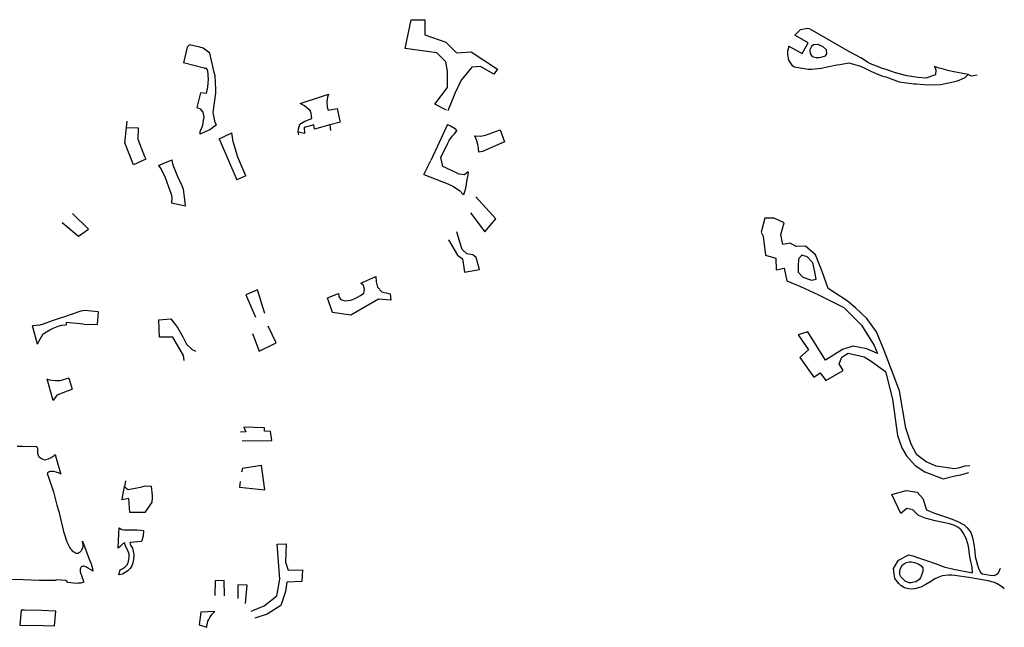
# Model space of a CAD drawing. Units: inches. Extents: x 2458662 to 2717253, y 1429235 to 1569517.
# Drawn here: x 2624238 to 2625937, y 1499496 to 1500545 of the extents above; entities that cross this region are included whole.
import ezdxf

# ---------------------------------------------------------------- set-up
doc = ezdxf.new("R2010")
doc.units = ezdxf.units.IN
doc.header["$MEASUREMENT"] = 0
doc.layers.add('Driveways', color=205, linetype='Continuous')

msp = doc.modelspace()

# ---------------------------------------------------------------- linework, layer by layer
at = {"layer": 'Driveways'}
for p, q in [((2624556, 1500461.3), (2624520.3, 1500470.5)), ((2624556, 1500461.3), (2624560, 1500461.6)), ((2624561.8, 1500457.1), (2624560, 1500461.6)), ((2624422, 1500359), (2624423.2, 1500369.7)), ((2624422, 1500359), (2624442.4, 1500358.5)), ((2624773, 1500363.4), (2624746.5, 1500356.1)), ((2624773, 1500363.4), (2624774.3, 1500354.1)), ((2624976.5, 1500364.3), (2624947.3, 1500302)), ((2625066.9, 1500355.1), (2625074.9, 1500334)), ((2624581.9, 1500339.6), (2624612.5, 1500268.9)), ((2624455.5, 1500304.2), (2624434.3, 1500294.4)), ((2624935.4, 1500278.1), (2624947.3, 1500302)), ((2624628, 1500275.5), (2624612.5, 1500268.9)), ((2624523.8, 1500223.3), (2624499.8, 1500228.5)), ((2624826.7, 1500090.2), (2624852.3, 1500102)), ((2624769, 1500065.1), (2624788, 1500072.3)), ((2624777.9, 1500039.5), (2624769, 1500065.1)), ((2624373.1, 1500041), (2624371.6, 1500019.1)), ((2624268.5, 1499984.8), (2624259.6, 1500016.7)), ((2624347.8, 1500019.4), (2624371.6, 1500019.1)), ((2624322.7, 1499926.3), (2624328.2, 1499907.2)), ((2624295.5, 1499887.6), (2624285.3, 1499924.5)), ((2624420.3, 1499749), (2624418.4, 1499739.6))]:
    msp.add_line(p, q, dxfattribs=at)
for points in [[(2624974.5, 1500389, 0), (2624954.3, 1500399.2, 0), (2624976.2, 1500427.8, 0), (2624976.2, 1500456.5, 0), (2624973.6, 1500472.1, 0), (2624958, 1500487.8, 0), (2624903.3, 1500495.5, 0), (2624913.7, 1500545, 0), (2624937.1, 1500545, 0), (2624937.1, 1500519, 0), (2624973.6, 1500506, 0), (2624991.8, 1500487.8, 0), (2625017.3, 1500489.4, 0), (2625062.5, 1500459.9, 0), (2625056.4, 1500451.2, 0), (2625033.5, 1500464.3, 0), (2625018.2, 1500463.4, 0), (2624999.6, 1500440.9, 0), (2624989.2, 1500417.4, 0), (2624977, 1500387.5, 0)], [(2625817.1, 1500464.3, 0), (2625819.5, 1500458.7, 0), (2625818.7, 1500449.9, 0), (2625802.1, 1500444.1, 0), (2625788.7, 1500445.1, 0), (2625769.4, 1500448.4, 0), (2625749.9, 1500453.2, 0), (2625733.6, 1500458.9, 0), (2625727.4, 1500461.1, 0), (2625706.2, 1500469, 0), (2625701.5, 1500471.9, 0), (2625689.5, 1500479, 0), (2625670.4, 1500489.7, 0), (2625636.4, 1500509.1, 0), (2625602.5, 1500528.5, 0), (2625598.4, 1500529.7, 0), (2625585.1, 1500527.6, 0), (2625576, 1500518.1, 0)], [(2625565.5, 1500499.5, 0), (2625588.4, 1500486.7, 0), (2625598.7, 1500505.4, 0), (2625576, 1500518.1, 0)], [(2624577.7, 1500363.4, 0), (2624575.1, 1500367.6, 0), (2624571.7, 1500385, 0), (2624576.3, 1500418.1, 0), (2624576.6, 1500424.9, 0), (2624575.1, 1500448.1, 0), (2624573.7, 1500454.1, 0), (2624572.1, 1500459.1, 0), (2624565.9, 1500487.1, 0), (2624554.7, 1500495.7, 0), (2624548.9, 1500497.7, 0), (2624530.6, 1500501.9, 0), (2624527, 1500497.9, 0), (2624520.3, 1500470.5, 0)], [(2625565.5, 1500499.5, 0), (2625563.2, 1500490.5, 0), (2625563.2, 1500484.9, 0), (2625564.9, 1500475.2, 0), (2625570.6, 1500466.6, 0), (2625575.1, 1500463.5, 0), (2625598.9, 1500459.4, 0), (2625604.5, 1500459.6, 0), (2625615.5, 1500461, 0), (2625622.1, 1500461.5, 0), (2625631.7, 1500463.7, 0), (2625648.6, 1500467, 0), (2625653.7, 1500467.9, 0), (2625669.2, 1500470.5, 0), (2625689.1, 1500464.6, 0), (2625695.6, 1500461.7, 0), (2625707.2, 1500456.1, 0), (2625712.1, 1500454, 0), (2625727, 1500447.5, 0), (2625732.9, 1500446.5, 0), (2625755.9, 1500437.7, 0), (2625781.1, 1500434.2, 0), (2625786.1, 1500434.1, 0), (2625805.4, 1500432.7, 0), (2625827.1, 1500433.4, 0), (2625841.2, 1500436.1, 0), (2625846.6, 1500437.1, 0), (2625854.2, 1500439.1, 0), (2625859.6, 1500440.6, 0), (2625870.1, 1500445.1, 0), (2625875.1, 1500450.4, 0)], [(2624561.8, 1500457.1, 0), (2624563.1, 1500441.6, 0), (2624562.6, 1500436.1, 0), (2624561.7, 1500428.4, 0), (2624559.7, 1500417.7, 0), (2624549.9, 1500418.7, 0), (2624543.4, 1500393.4, 0), (2624549.1, 1500391, 0), (2624554.1, 1500385.7, 0), (2624555.6, 1500376.9, 0), (2624554.7, 1500370.9, 0), (2624553.1, 1500362.4, 0), (2624551.3, 1500356.7, 0), (2624548.9, 1500351.6, 0), (2624548.6, 1500347.3, 0)], [(2625875.1, 1500450.4, 0), (2625847.5, 1500455.5, 0), (2625839.9, 1500457.4, 0), (2625832.4, 1500459.4, 0), (2625824.9, 1500461.6, 0), (2625817.1, 1500464.3, 0)], [(2625890.8, 1500449.1, 0), (2625880.8, 1500447.6, 0), (2625875.1, 1500450.4, 0)], [(2624722.1, 1500400.3, 0), (2624734.1, 1500404.6, 0), (2624746.4, 1500408.7, 0), (2624758.7, 1500412.7, 0), (2624771, 1500416.6, 0)], [(2624771, 1500416.6, 0), (2624768.9, 1500411.1, 0), (2624768.1, 1500403.3, 0), (2624768.6, 1500394, 0), (2624770.3, 1500389, 0), (2624786, 1500391.9, 0), (2624789, 1500375.1, 0), (2624791, 1500368.4, 0), (2624773, 1500363.4, 0)], [(2624719.6, 1500346.1, 0), (2624718.6, 1500351.1, 0), (2624718.9, 1500356.7, 0), (2624721.4, 1500364.9, 0), (2624729.9, 1500369.9, 0), (2624741.9, 1500374.7, 0), (2624740.9, 1500383.1, 0), (2624738.9, 1500388.1, 0), (2624729.4, 1500396.4, 0), (2624722.1, 1500400.3, 0)], [(2624434.3, 1500294.4, 0), (2624419.1, 1500332.6, 0), (2624422, 1500359, 0)], [(2624442.4, 1500358.5, 0), (2624441.6, 1500338.6, 0), (2624453.1, 1500309.1, 0), (2624455.5, 1500304.2, 0)], [(2624577.7, 1500363.4, 0), (2624565.9, 1500355.1, 0), (2624548.6, 1500347.3, 0)], [(2624746.5, 1500356.1, 0), (2624745.4, 1500363.7, 0), (2624729.1, 1500359.1, 0), (2624729.6, 1500348.4, 0), (2624718.6, 1500351.1, 0)], [(2625012.1, 1500282.7, 0), (2625005.4, 1500277.1, 0), (2624996.3, 1500278.3, 0), (2624981.9, 1500285.4, 0), (2624968.1, 1500291.9, 0), (2624964.6, 1500307, 0), (2624976.9, 1500332, 0), (2624979.4, 1500336.6, 0), (2624984.3, 1500344.1, 0), (2624988.3, 1500348.3, 0), (2624992.3, 1500353.3, 0)], [(2624976.5, 1500364.3, 0), (2624981.4, 1500361.6, 0), (2624988.3, 1500357.6, 0), (2624992.3, 1500353.3, 0)], [(2625023.7, 1500344.6, 0), (2625033.1, 1500344.1, 0), (2625042, 1500346, 0), (2625066.9, 1500355.1, 0)], [(2624581.9, 1500339.6, 0), (2624590.6, 1500343.6, 0), (2624604, 1500349.7, 0)], [(2624628, 1500275.5, 0), (2624617.1, 1500301.1, 0), (2624614.4, 1500308, 0), (2624607.7, 1500329.1, 0), (2624606.1, 1500334.4, 0), (2624604, 1500349.7, 0)], [(2625030.4, 1500316.2, 0), (2625030, 1500322.9, 0), (2625028.9, 1500329.4, 0), (2625027.1, 1500335.9, 0), (2625023.7, 1500344.6, 0)], [(2625074.9, 1500334, 0), (2625036.7, 1500317.3, 0), (2625030.4, 1500316.2, 0)], [(2624477.2, 1500293.3, 0), (2624485.7, 1500296.9, 0), (2624500.7, 1500302.9, 0)], [(2624523.8, 1500223.3, 0), (2624523.3, 1500230, 0), (2624520.6, 1500251.9, 0), (2624518, 1500258.3, 0), (2624511, 1500274, 0), (2624508.4, 1500279.7, 0), (2624503.7, 1500291, 0), (2624501.9, 1500296.4, 0), (2624500.7, 1500302.9, 0)], [(2624477.2, 1500293.3, 0), (2624482.1, 1500287.3, 0), (2624488.6, 1500272.6, 0), (2624494.4, 1500256.3, 0), (2624499.1, 1500244, 0), (2624500.3, 1500238.4, 0), (2624499.8, 1500228.5, 0)], [(2624935.4, 1500278.1, 0), (2624976.9, 1500261.9, 0), (2624985.7, 1500258, 0), (2624997.1, 1500250.3, 0), (2625003.7, 1500242.6, 0)], [(2625012.1, 1500282.7, 0), (2625011.3, 1500277, 0), (2625010.3, 1500271.4, 0), (2625009.3, 1500265.9, 0), (2625008.3, 1500260.4, 0), (2625007.1, 1500255, 0), (2625006, 1500249.4, 0), (2625003.7, 1500242.6, 0)], [(2625016.1, 1500212, 0), (2625040.9, 1500178.7, 0), (2625059.6, 1500201.3, 0), (2625025, 1500239.5, 0)], [(2624311.2, 1500195, 0), (2624339.4, 1500171.4, 0), (2624356.7, 1500183.5, 0), (2624329.1, 1500210.8, 0)], [(2625877.8, 1499775.1, 0), (2625869.5, 1499774.7, 0), (2625863.5, 1499772.7, 0), (2625857.6, 1499771.1, 0), (2625851.7, 1499769.6, 0), (2625819.8, 1499774.5, 0), (2625802.6, 1499782, 0), (2625786.5, 1499793.8, 0), (2625776.9, 1499812.6, 0), (2625767.3, 1499840.3, 0), (2625756.8, 1499904.3, 0), (2625730, 1499974, 0), (2625716.7, 1500006.5, 0), (2625700.4, 1500029.4, 0), (2625680.4, 1500047.5, 0), (2625666, 1500060, 0), (2625633.2, 1500081.2, 0), (2625623, 1500110.7, 0), (2625611.7, 1500139.1, 0), (2625594.1, 1500154.1, 0), (2625578.2, 1500153.5, 0), (2625567.7, 1500159.3, 0), (2625555.3, 1500157.3, 0), (2625551.5, 1500174.5, 0), (2625557.2, 1500194.6, 0), (2625540, 1500202.3, 0), (2625523.8, 1500202.3, 0), (2625518, 1500178.4, 0), (2625521, 1500171.7, 0), (2625525.3, 1500138.7, 0), (2625542.9, 1500133.5, 0), (2625543.8, 1500113.4, 0), (2625557.6, 1500116, 0), (2625562, 1500094.3, 0), (2625585.8, 1500084.8, 0), (2625615.4, 1500070.5, 0), (2625660.3, 1500048.5, 0), (2625690.9, 1500017.9, 0), (2625712.8, 1499982.6, 0), (2625718.8, 1499969.1, 0)], [(2624977.7, 1500165.2, 0), (2624993.3, 1500138.6, 0), (2625002, 1500132.4, 0), (2625004.7, 1500117.4, 0), (2625005.7, 1500109.2, 0), (2625031.7, 1500114, 0), (2625025.6, 1500134.6, 0), (2625020, 1500139.3, 0), (2625009.6, 1500141, 0), (2625001.5, 1500148.7, 0), (2624997.8, 1500161.2, 0), (2624992.1, 1500178.9, 0)], [(2624852.3, 1500102, 0), (2624852.9, 1500092.4, 0), (2624855.6, 1500083.3, 0), (2624862.9, 1500075.6, 0), (2624872.4, 1500073.3, 0), (2624877.3, 1500071.9, 0), (2624878.4, 1500061.1, 0)], [(2624788, 1500072.3, 0), (2624788.4, 1500066.9, 0), (2624792.1, 1500062.1, 0), (2624799.3, 1500060, 0), (2624809.1, 1500061, 0), (2624815, 1500063.4, 0), (2624821, 1500066.1, 0), (2624826.3, 1500069.1, 0), (2624831.7, 1500073, 0), (2624832.9, 1500079.9, 0), (2624831, 1500086.4, 0), (2624826.7, 1500090.2, 0)], [(2624661.1, 1500037.9, 0), (2624648.4, 1500078.7, 0), (2624628.2, 1500070.4, 0), (2624644.8, 1500031.5, 0)], [(2624878.4, 1500061.1, 0), (2624857, 1500062.6, 0), (2624809.4, 1500034.9, 0), (2624777.9, 1500039.5, 0)], [(2624373.1, 1500041, 0), (2624349.9, 1500042.9, 0), (2624343.1, 1500042, 0), (2624323.3, 1500035.3, 0), (2624318.6, 1500033.6, 0), (2624300.7, 1500027.6, 0), (2624293.9, 1500025.1, 0), (2624278.1, 1500019.3, 0), (2624272.3, 1500017.9, 0), (2624259.6, 1500016.7, 0)], [(2624521.9, 1499956.9, 0), (2624520.6, 1499965.3, 0), (2624501.9, 1499996.9, 0), (2624478.9, 1499997.3, 0), (2624477.8, 1500027.2, 0), (2624498.7, 1500029, 0), (2624509.9, 1500013.9, 0), (2624519.2, 1499997.7, 0), (2624525.6, 1499985.1, 0), (2624535.7, 1499975.7, 0), (2624541.3, 1499972.9, 0)], [(2624268.5, 1499984.8, 0), (2624271.1, 1499990.6, 0), (2624278.3, 1500002.6, 0), (2624289.9, 1500009.6, 0), (2624295.7, 1500012.4, 0), (2624304.1, 1500015.9, 0), (2624310.6, 1500017.7, 0), (2624317.7, 1500018.6, 0)], [(2624347.8, 1500019.4, 0), (2624317.9, 1500022.3, 0), (2624317.7, 1500018.6, 0)], [(2624639.5, 1500003.3, 0), (2624650.9, 1499972.8, 0), (2624680.4, 1499987.2, 0), (2624666.9, 1500016.1, 0)], [(2625718.8, 1499969.1, 0), (2625700.2, 1499977.2, 0), (2625676.1, 1499981.5, 0), (2625658.4, 1499975.6, 0), (2625628.9, 1499957.3, 0), (2625598.3, 1500006.1, 0), (2625581.4, 1500001.2, 0), (2625599.7, 1499975.2, 0), (2625584.4, 1499962.2, 0), (2625608.5, 1499927.9, 0), (2625619.8, 1499935.4, 0), (2625629.4, 1499922.5, 0), (2625659.5, 1499939.7, 0), (2625652.5, 1499950.9, 0), (2625656.8, 1499962.7, 0), (2625668, 1499969.7, 0), (2625695.4, 1499963.2, 0), (2625706.1, 1499956.8, 0), (2625732.4, 1499938, 0)], [(2624322.7, 1499926.3, 0), (2624307, 1499921.6, 0), (2624298.9, 1499921.6, 0), (2624293.7, 1499922.1, 0), (2624289.4, 1499923.1, 0), (2624285.3, 1499924.5, 0)], [(2625732.4, 1499938, 0), (2625744.2, 1499890.3, 0), (2625753.3, 1499827.6, 0), (2625760.8, 1499806.2, 0), (2625768.8, 1499792.2, 0), (2625783.8, 1499775.6, 0), (2625800.5, 1499764.9, 0), (2625832, 1499752.7, 0), (2625849.6, 1499757, 0), (2625855.5, 1499758.5, 0), (2625862.2, 1499759.4, 0), (2625876, 1499763.4, 0)], [(2624295.5, 1499887.6, 0), (2624299.9, 1499893.6, 0), (2624303.1, 1499897.4, 0), (2624318.6, 1499904.1, 0), (2624323.7, 1499905.6, 0), (2624328.2, 1499907.2, 0)], [(2624622, 1499818, 0), (2624672.9, 1499818.8, 0), (2624670.7, 1499834.6, 0), (2624660.6, 1499835, 0), (2624660.6, 1499840.4, 0), (2624624.8, 1499841.7, 0), (2624627.9, 1499833.9, 0), (2624619.2, 1499833.1, 0)], [(2624233.1, 1499809, 7875.5), (2624242.7, 1499809.2, 7875.4), (2624265.6, 1499808.7, 7875.5), (2624266.5, 1499808.3, 7875.6), (2624267.2, 1499807.7, 7875.6), (2624267.8, 1499806.9, 7875.6), (2624268.2, 1499806, 7875.6), (2624268.6, 1499796.7, 7875.6), (2624268.9, 1499795, 7875.5), (2624269.5, 1499793.4, 7875.5), (2624270.4, 1499791.9, 7875.4), (2624271.4, 1499790.6, 7875.4), (2624273.5, 1499789.1, 7875.4), (2624275.6, 1499787.7, 7875.3), (2624277.9, 1499786.6, 7875.3), (2624280.3, 1499785.7, 7875.4), (2624282.8, 1499785.9, 7875.1), (2624285.3, 1499786.4, 7874.9), (2624287.7, 1499787.2, 7874.6), (2624290, 1499788.3, 7874.3), (2624291.9, 1499789.3, 7873.9), (2624293.8, 1499790.4, 7873.6), (2624295.6, 1499791.6, 7873.5), (2624297.3, 1499793, 7873.5), (2624298.9, 1499794.4, 7873.6), (2624303.6, 1499778, 7873.7), (2624308.7, 1499760.5, 7874.1), (2624306.8, 1499761.8, 7873.9), (2624304.8, 1499762.9, 7873.9), (2624302.7, 1499763.7, 7873.8), (2624300.5, 1499764.4, 7873.9), (2624298.3, 1499764.9, 7874.1), (2624296, 1499765.2, 7874.3), (2624294.1, 1499765.3, 7874.5), (2624292.3, 1499765.3, 7874.8), (2624290.4, 1499765, 7875), (2624288.6, 1499764.5, 7875.2), (2624286.8, 1499763.7, 7875.4), (2624286.2, 1499763.3, 7875.5), (2624285.8, 1499762.7, 7875.5), (2624285.5, 1499762, 7875.6), (2624285.4, 1499761.3, 7875.7), (2624285.5, 1499760.6, 7875.8), (2624285.8, 1499759.9, 7875.8), (2624287.4, 1499755.4, 7876), (2624290.5, 1499747.1, 7876), (2624293.5, 1499738.6, 7876.1), (2624296.1, 1499730, 7876.2), (2624298.9, 1499718.6, 7876.3), (2624301.9, 1499707.3, 7876.4), (2624305.3, 1499696, 7876.6), (2624311.8, 1499669.3, 7877), (2624313.6, 1499661.9, 7876.9), (2624315.6, 1499654.6, 7876.9), (2624317.8, 1499647.3, 7877.1), (2624319.7, 1499642.6, 7877), (2624321.9, 1499638, 7877.1), (2624324.4, 1499633.5, 7877.1), (2624325.6, 1499631.7, 7877.1), (2624327, 1499630, 7877), (2624328.6, 1499628.5, 7877), (2624330.3, 1499627.1, 7876.9), (2624332.1, 1499625.9, 7876.9), (2624334.1, 1499624.9, 7876.9), (2624335.3, 1499624.4, 7876.8), (2624336.6, 1499624.2, 7876.7), (2624337.9, 1499624.3, 7876.6), (2624339.1, 1499624.6, 7876.5), (2624340.3, 1499625.2, 7876.4), (2624341.3, 1499625.9, 7876.3), (2624343, 1499627.5, 7876.1), (2624344.5, 1499629.2, 7875.9), (2624345.8, 1499631.1, 7875.7), (2624346.8, 1499633.2, 7875.5), (2624347.1, 1499636.1, 7875.4), (2624347.1, 1499639.1, 7875.3), (2624346.8, 1499642, 7875.3), (2624346.2, 1499644.9, 7875.2), (2624349.5, 1499636.1, 7875.3), (2624357.7, 1499614.2, 7875.3), (2624359.4, 1499610.1, 7875.4), (2624360.9, 1499606, 7875.5), (2624362.1, 1499601.8, 7875.5), (2624363.2, 1499597.6, 7875.5), (2624364.1, 1499593.3, 7875.6), (2624360.5, 1499595.6, 7876), (2624356.8, 1499597.9, 7876.3), (2624353.1, 1499599.9, 7876.5), (2624351.4, 1499600.9, 7876.6), (2624349.7, 1499601.5, 7876.8), (2624347.8, 1499601.9, 7876.8), (2624346.8, 1499601.8, 7876.9), (2624345.8, 1499601.6, 7876.9), (2624344.8, 1499601.1, 7877), (2624344, 1499600.4, 7877), (2624343.3, 1499599.6, 7877.1), (2624342.8, 1499598.7, 7877.1), (2624342.4, 1499596.5, 7877.1), (2624342.1, 1499594.3, 7877.2), (2624342.1, 1499592, 7877.2), (2624345, 1499584.3, 7877.3), (2624345.7, 1499582.6, 7877.3), (2624347.3, 1499577.6, 7877.3), (2624347.8, 1499575.1, 7877.3), (2624347.6, 1499574.4, 7877.4), (2624347, 1499573.8, 7877.4), (2624346.3, 1499573.6, 7877.3), (2624343, 1499572.8, 7877.4), (2624339.5, 1499572.3, 7877.5), (2624336, 1499572.2, 7877.4), (2624321, 1499573.5, 7877.8), (2624318.1, 1499576.9, 7878), (2624300.6, 1499578.2, 7878.4), (2624299.9, 1499577.4, 7878.4), (2624271.2, 1499577.2, 7878.6), (2624243.7, 1499578.4, 7879.1), (2624221.6, 1499578.8, 7879.3)], [(2624618.2, 1499748.3, 0), (2624617.1, 1499738.5, 0), (2624661, 1499733.8, 0), (2624655.3, 1499775.9, 0), (2624622.6, 1499770.5, 0), (2624620.8, 1499763.9, 0)], [(2625937.5, 1499563, 0), (2625932.7, 1499567, 0), (2625925.1, 1499571.6, 0), (2625920.7, 1499573.7, 0), (2625909.7, 1499576.6, 0), (2625876, 1499582.1, 0), (2625851.9, 1499585.9, 0), (2625847, 1499586.3, 0), (2625841.3, 1499586.3, 0), (2625830, 1499585.3, 0), (2625821.4, 1499581.9, 0), (2625817.3, 1499579.9, 0), (2625811.6, 1499576, 0), (2625801.1, 1499569.6, 0), (2625793.1, 1499565.9, 0), (2625782.4, 1499562.7, 0), (2625775.9, 1499562.4, 0), (2625769.6, 1499563.3, 0), (2625765.1, 1499564.7, 0), (2625759.7, 1499567.9, 0), (2625755.4, 1499571.9, 0), (2625748.4, 1499580.4, 0), (2625746.3, 1499598.1, 0), (2625754.9, 1499612.1, 0), (2625772.6, 1499621.7, 0), (2625779.3, 1499619.9, 0), (2625787.6, 1499616.9, 0), (2625803.4, 1499611.7, 0), (2625819.6, 1499606, 0), (2625835, 1499600.1, 0), (2625853, 1499596.4, 0), (2625882.3, 1499590.3, 0), (2625882.1, 1499600.7, 0), (2625879.9, 1499610, 0), (2625877.9, 1499618.7, 0), (2625875.9, 1499636.7, 0), (2625872.3, 1499647.9, 0), (2625867.6, 1499657.6, 0), (2625863.1, 1499664.7, 0), (2625857.3, 1499669.4, 0), (2625851.4, 1499672, 0), (2625842.7, 1499674.9, 0), (2625818.2, 1499680.2, 0), (2625801, 1499685, 0), (2625789.2, 1499689.3, 0), (2625779.3, 1499698.9, 0), (2625769.1, 1499701.6, 0), (2625758.7, 1499692.8, 0), (2625743.1, 1499725.7, 0), (2625768.3, 1499732.7, 0), (2625787.1, 1499729.8, 0), (2625796.7, 1499718.8, 0), (2625803.3, 1499698.9, 0), (2625816.9, 1499693.1, 0), (2625834, 1499687.9, 0), (2625847.7, 1499683.1, 0), (2625859.4, 1499678, 0), (2625865, 1499675.1, 0), (2625868.3, 1499673, 0), (2625872.7, 1499668.9, 0), (2625876.3, 1499664.4, 0), (2625879.6, 1499660, 0), (2625882.6, 1499651.6, 0), (2625885.3, 1499636.4, 0), (2625886.3, 1499626.1, 0), (2625887.1, 1499618.4, 0), (2625888.7, 1499612.3, 0), (2625891.1, 1499603.6, 0), (2625893.6, 1499596.6, 0), (2625897, 1499590.6, 0), (2625899.7, 1499588.4, 0), (2625913.1, 1499586.3, 0), (2625920.1, 1499585.9, 0), (2625923.9, 1499587.7, 0), (2625927.4, 1499590.6, 0), (2625930.9, 1499598.4, 0)], [(2624637.2, 1499524.4, 0), (2624660, 1499533.2, 0), (2624681.5, 1499550.9, 0), (2624686.8, 1499579.2, 0), (2624682.3, 1499639.9, 0), (2624698, 1499640.5, 0), (2624696.7, 1499608.8, 0), (2624701.4, 1499595, 0), (2624725.9, 1499595.5, 0), (2624724.6, 1499575.2, 0), (2624698.7, 1499574.3, 0), (2624696.7, 1499558.1, 0), (2624688.3, 1499534.1, 0), (2624664.8, 1499518.8, 0), (2624643.5, 1499512.3, 0)], [(2624591.5, 1499550.5, 0), (2624591, 1499577.1, 0), (2624575.2, 1499576.6, 0), (2624574.6, 1499551.3, 0)], [(2624627.6, 1499537.2, 0), (2624630.3, 1499569.2, 0), (2624614.2, 1499569.8, 0), (2624614.2, 1499545.9, 0)]]:
    msp.add_polyline3d(points, dxfattribs=at)
for points in [[(2625628.6, 1500482.9, 0), (2625630.9, 1500486, 0), (2625630.5, 1500493, 0), (2625624.5, 1500498.2, 0), (2625616, 1500502.4, 0), (2625607.9, 1500501.7, 0), (2625604.5, 1500499, 0), (2625601.5, 1500493.1, 0), (2625602.6, 1500486.9, 0), (2625605.6, 1500481.4, 0), (2625612.7, 1500479.9, 0), (2625618.1, 1500479.9, 0), (2625621.5, 1500480.1, 0)], [(2625581.7, 1500109.1, 0), (2625589.8, 1500100.5, 0), (2625604.8, 1500095.7, 0), (2625612.8, 1500097.3, 0), (2625610.1, 1500109.6, 0), (2625606.9, 1500125.2, 0), (2625597.3, 1500135.9, 0), (2625588.2, 1500138.6, 0), (2625582.3, 1500132.1, 0), (2625581.7, 1500119.8, 0)], [(2624418.4, 1499739.6, 0), (2624421.4, 1499736.3, 0), (2624424.9, 1499734.1, 0), (2624440.1, 1499736.9, 0), (2624446, 1499738.4, 0), (2624455.2, 1499740.6, 0), (2624464.7, 1499739.7, 0), (2624466.7, 1499723.9, 0), (2624466.6, 1499719.6, 0), (2624465.7, 1499712.6, 0), (2624454, 1499694.6, 0), (2624427.7, 1499694.7, 0), (2624426, 1499718.9, 0), (2624414.5, 1499716.3, 0), (2624415.1, 1499720.7, 0), (2624416.7, 1499730.1, 0)], [(2624409.5, 1499668.1, 0), (2624414, 1499665, 0), (2624417.7, 1499664.4, 0), (2624424.3, 1499664.4, 0), (2624440.6, 1499664.4, 0), (2624446, 1499664, 0), (2624451.4, 1499663.3, 0), (2624451.1, 1499653.6, 0), (2624447.8, 1499644.3, 0), (2624428.1, 1499642.7, 0), (2624429.3, 1499638.4, 0), (2624432.4, 1499633.1, 0), (2624433.6, 1499628, 0), (2624434.6, 1499622.3, 0), (2624434.3, 1499613.4, 0), (2624433.3, 1499607.7, 0), (2624431.6, 1499602.7, 0), (2624428.6, 1499598, 0), (2624424.4, 1499594.1, 0), (2624419.7, 1499590.7, 0), (2624415, 1499588.3, 0), (2624409, 1499587, 0), (2624411.1, 1499595.3, 0), (2624415.7, 1499597.6, 0), (2624419.3, 1499600.1, 0), (2624422.6, 1499603.6, 0), (2624425.1, 1499607.9, 0), (2624426.6, 1499616.1, 0), (2624426.7, 1499622.6, 0), (2624424.6, 1499629.1, 0), (2624421.4, 1499634.4, 0), (2624419.6, 1499638.4, 0), (2624419.3, 1499641.9, 0), (2624416, 1499640.6, 0), (2624412, 1499636.6, 0), (2624408, 1499633.1, 0), (2624408.3, 1499645.9, 0), (2624408.9, 1499657.6, 0)], [(2625788.6, 1499606.1, 0), (2625793.3, 1499603.3, 0), (2625796.7, 1499598.9, 0), (2625797, 1499592.7, 0), (2625794.7, 1499586.3, 0), (2625792.7, 1499582, 0), (2625790.3, 1499578.7, 0), (2625787.6, 1499576.7, 0), (2625784.6, 1499575, 0), (2625781.4, 1499574.1, 0), (2625776.4, 1499573.1, 0), (2625773, 1499573.4, 0), (2625766.4, 1499576, 0), (2625760.9, 1499580.9, 0), (2625758.6, 1499583.6, 0), (2625757.1, 1499586.9, 0), (2625757.3, 1499593.7, 0), (2625758.3, 1499598.1, 0), (2625762, 1499604.3, 0), (2625764.9, 1499606.6, 0), (2625768.7, 1499608.4, 0), (2625773, 1499609.3, 0), (2625777.4, 1499609.1, 0), (2625782.4, 1499608, 0)], [(2624300, 1499524.4, 0), (2624275.3, 1499525.1, 0), (2624246.1, 1499525.9, 0), (2624240.1, 1499526, 0), (2624237.8, 1499500, 0), (2624278.4, 1499499.3, 0), (2624297.8, 1499498.8, 0)], [(2624574.8, 1499523.5, 0), (2624550.3, 1499522.5, 0), (2624547.7, 1499500.5, 0), (2624560.7, 1499496.4, 0), (2624561, 1499500, 0), (2624561.7, 1499503.4, 0), (2624562.7, 1499506.9, 0), (2624564, 1499510.1, 0), (2624565.7, 1499513.3, 0), (2624567.6, 1499516.1, 0), (2624569.9, 1499519, 0)]]:
    msp.add_polyline3d(points, close=True, dxfattribs=at)

doc.saveas('drawing.dxf')
